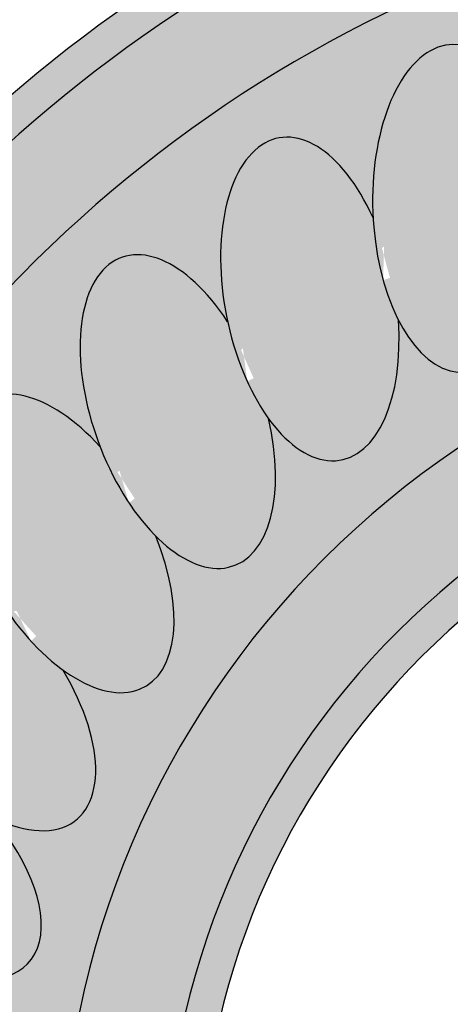
# Model space of a CAD drawing. Units: inches. Extents: x -2.3 to 24.6, y -1.6 to 34.9.
# Drawn here: x 4.8 to 6.4, y 28.4 to 32 of the extents above; entities that cross this region are included whole.
import ezdxf

# ---------------------------------------------------------------- set-up
doc = ezdxf.new("R2010")
doc.units = ezdxf.units.IN
doc.header["$MEASUREMENT"] = 0
doc.layers.add('_Main Draw', color=7, linetype='Continuous')
doc.layers.add('Thick Drawing', color=253, linetype='Continuous', lineweight=30)

msp = doc.modelspace()

# ---------------------------------------------------------------- hatches: boundary and pattern name
at = {"layer": 'Thick Drawing'}
for points in [[(4.25, 31.15036762718386, 0.2325316331315137), (1.387778780781446e-15, 32.99404424085076), (1.360023205165817e-15, 32.86889880736082, -0.2405462238729947), (4.250000000000001, 30.95400140449407, -0.4802496488764815), (12.25, 30.95400140449408, -0.2405462238729945), (16.5, 32.86889880736082), (16.5, 32.99404424085076, 0.2325316331315139), (12.25, 31.15036762718386, 0.4624080932040348)], [(4.250000000000001, 30.95400140449408, 0.2405462238729945), (1.332267629550188e-15, 32.86889880736082), (1.193489751472043e-15, 32.49341649025257, -0.2697273889426803), (4.249999999999999, 30.3117376914899, -0.5470655771275251), (12.25, 30.3117376914899, -0.2697273889426802), (16.5, 32.49341649025257), (16.5, 32.86889880736082, 0.2405462238729945), (12.25, 30.95400140449408, 0.4802496488764815)], [(5, 27.75), (5, 27.12500000000266), (5.375, 27.12500000000399), (5.375, 27.75, -1), (11.125, 27.75), (11.125, 27.124999999996), (11.5, 27.12499999999733), (11.5, 27.75, 1)], [(5.375, 27.75), (5.375, 27.125000000004), (5.5, 27.12500000000444), (5.5, 27.75, -1), (11, 27.75), (11, 27.12499999999556), (11.125, 27.124999999996), (11.125, 27.75, 1)]]:
    msp.add_hatch(color=256, dxfattribs=at).paths.add_polyline_path(points)
h = msp.add_hatch(color=256, dxfattribs=at)
edge = h.paths.add_edge_path()
edge.add_line((1.221245327087672e-15, 32.49341649025257), (9.98132684790017e-16, 31.93770701879749))
edge.add_ellipse((0.2500000000000142, 31.75000000000002), major_axis=(0.2509295929085404, 0.5381202485530111), ratio=0.5182728619662444, start_angle=294.2892014333607, end_angle=443.76688493443254, ccw=False)
edge.add_ellipse((0.8757378601609442, 31.70075336238057), major_axis=(0.3320207864357566, 0.4922410587045559), ratio=0.5182728619662444, start_angle=294.2892014350631, end_angle=452.31423194774493, ccw=False)
edge.add_ellipse((1.486067977499811, 31.55422606518063), major_axis=(0.4049365262871091, 0.4342412603363822), ratio=0.5182728619662444, start_angle=294.2892014350515, end_angle=452.31423194774084, ccw=False)
edge.add_ellipse((2.065961998958212, 31.31402609675349), major_axis=(0.4678813849539917, 0.3655490009746091), ratio=0.5182728619662443, start_angle=294.2892014350525, end_angle=452.31423194774106, ccw=False)
edge.add_ellipse((2.601141009169915, 30.9860679774998), major_axis=(0.5193054511140167, 0.2878557120212622), ratio=0.5182728619662444, start_angle=294.2892014350526, end_angle=452.3142319477398, ccw=False)
edge.add_ellipse((3.078427124746209, 30.5784271247462), major_axis=(0.5579424935916337, 0.2030744600996153), ratio=0.5182728619662444, start_angle=294.2892014350506, end_angle=452.3142319477409, ccw=False)
edge.add_ellipse((3.486067977499811, 30.1011410091699), major_axis=(0.5828411401720508, 0.1132928410048229), ratio=0.5182728619662444, start_angle=294.2892014350536, end_angle=452.3142319477421, ccw=False)
edge.add_ellipse((3.814026096753494, 29.56596199895819), major_axis=(0.5933883035425883, 0.02072157616710934), ratio=0.5182728619662444, start_angle=401.3504415671267, end_angle=452.31423194774004, ccw=False)
edge.add_ellipse((4.685973903246524, 29.5659619989582), major_axis=(-0.3655490009746097, 0.4678813849539915), ratio=0.5182728619662446, start_angle=294.2892014350574, end_angle=402.2774580918627, ccw=False)
edge.add_ellipse((5.013932022500207, 30.10114100916991), major_axis=(-0.2878557120212626, 0.5193054511140165), ratio=0.5182728619662446, start_angle=294.289201435053, end_angle=452.3142319477737, ccw=False)
edge.add_ellipse((5.421572875253805, 30.57842712474621), major_axis=(-0.2030744600996158, 0.5579424935916335), ratio=0.5182728619662446, start_angle=294.2892014350505, end_angle=452.31423194774015, ccw=False)
edge.add_ellipse((5.89885899083011, 30.9860679774998), major_axis=(-0.1132928410048235, 0.5828411401720507), ratio=0.5182728619662444, start_angle=294.2892014350528, end_angle=452.3142319477408, ccw=False)
edge.add_ellipse((6.434038001041815, 31.31402609675348), major_axis=(-0.02072157616710993, 0.5933883035425883), ratio=0.5182728619662444, start_angle=294.28920143505144, end_angle=452.31423194774015, ccw=False)
edge.add_ellipse((7.013932022500216, 31.55422606518063), major_axis=(0.0723599226468064, 0.5893242775370353), ratio=0.5182728619662446, start_angle=294.2892014350527, end_angle=452.31423194774106, ccw=False)
edge.add_ellipse((7.624262139839082, 31.70075336238056), major_axis=(0.1636596800163433, 0.5707491319633772), ratio=0.5182728619662444, start_angle=294.2892014350626, end_angle=452.31423194774044, ccw=False)
edge.add_ellipse((8.250000000000007, 31.75000000000001), major_axis=(0.2509295929085404, 0.5381202485530112), ratio=0.5182728619662444, start_angle=294.28920143505115, end_angle=452.31423194774044, ccw=False)
edge.add_ellipse((8.875737860160937, 31.70075336238056), major_axis=(0.3320207864357566, 0.492241058704556), ratio=0.5182728619662444, start_angle=294.2892014350523, end_angle=452.31423194774254, ccw=False)
edge.add_ellipse((9.486067977499804, 31.55422606518062), major_axis=(0.4049365262871091, 0.4342412603363822), ratio=0.5182728619662444, start_angle=294.28920143505195, end_angle=452.3142319477408, ccw=False)
edge.add_ellipse((10.0659619989582, 31.31402609675348), major_axis=(0.4678813849539917, 0.3655490009746091), ratio=0.5182728619662446, start_angle=294.2892014350521, end_angle=452.3142319477408, ccw=False)
edge.add_ellipse((10.60114100916991, 30.98606797749979), major_axis=(0.5193054511140167, 0.2878557120212622), ratio=0.5182728619662444, start_angle=294.28920143505167, end_angle=452.3142319477405, ccw=False)
edge.add_ellipse((11.0784271247462, 30.57842712474619), major_axis=(0.5579424935916337, 0.2030744600996153), ratio=0.5182728619662443, start_angle=294.2892014350508, end_angle=452.3142319477404, ccw=False)
edge.add_ellipse((11.4860679774998, 30.10114100916989), major_axis=(0.5828411401720508, 0.1132928410048229), ratio=0.5182728619662444, start_angle=294.2892014350534, end_angle=452.31423194774163, ccw=False)
edge.add_ellipse((11.81402609675349, 29.56596199895818), major_axis=(0.5933883035425883, 0.02072157616710934), ratio=0.5182728619662444, start_angle=401.35044156699024, end_angle=452.3142319477734, ccw=False)
edge.add_ellipse((12.68597390324652, 29.5659619989582), major_axis=(-0.3655490009746097, 0.4678813849539915), ratio=0.5182728619662444, start_angle=294.2892014350521, end_angle=402.2774580918483, ccw=False)
edge.add_ellipse((13.01393202250021, 30.10114100916991), major_axis=(-0.2878557120212626, 0.5193054511140165), ratio=0.5182728619662444, start_angle=294.28920143505337, end_angle=452.31423194774203, ccw=False)
edge.add_ellipse((13.4215728752538, 30.57842712474621), major_axis=(-0.2030744600996158, 0.5579424935916335), ratio=0.5182728619662446, start_angle=294.2892014350944, end_angle=452.3142319477404, ccw=False)
edge.add_ellipse((13.89885899083011, 30.9860679774998), major_axis=(-0.1132928410048235, 0.5828411401720507), ratio=0.5182728619662444, start_angle=294.28920143505246, end_angle=452.31423194774095, ccw=False)
edge.add_ellipse((14.43403800104181, 31.31402609675348), major_axis=(-0.02072157616710993, 0.5933883035425883), ratio=0.5182728619662444, start_angle=294.2892014350517, end_angle=452.31423194774004, ccw=False)
edge.add_ellipse((15.01393202250022, 31.55422606518063), major_axis=(0.0723599226468064, 0.5893242775370353), ratio=0.5182728619662443, start_angle=294.2892014350524, end_angle=452.31423194774123, ccw=False)
edge.add_ellipse((15.62426213983908, 31.70075336238056), major_axis=(0.1636596800163433, 0.5707491319633772), ratio=0.5182728619662444, start_angle=294.2892014333655, end_angle=452.31423194774, ccw=False)
edge.add_ellipse((16.25000000000001, 31.75000000000001), major_axis=(0.2509295929085404, 0.5381202485530111), ratio=0.5182728619662444, start_angle=0.19069033333710195, end_angle=92.31423194777369, ccw=False)
edge.add_line((16.5, 32.28855009649164), (16.5, 32.49341649025257))
edge.add_arc((16.25, 27.75), 4.750000000000003, 86.98303869018409, 147.3631024964463)
edge.add_arc((8.25, 27.75), 4.75, 32.63689750355373, 147.3631024964463)
edge.add_arc((0.2499999999999984, 27.75), 4.75, 32.63689750355371, 93.01696130981597)
h = msp.add_hatch(color=256, dxfattribs=at)
edge = h.paths.add_edge_path()
edge.add_ellipse((0.2500000000000142, 31.75000000000002), major_axis=(0.2509295929085404, 0.5381202485530111), ratio=0.5182728619662444, start_angle=294.2892014333607, end_angle=443.7668849344325)
edge.add_line((9.78199158828998e-16, 31.93770701879749), (6.966033686681753e-16, 31.21144990350841))
edge.add_ellipse((0.2500000000000142, 31.75000000000002), major_axis=(0.2509295929085404, 0.5381202485530111), ratio=0.5182728619662444, start_angle=180.1906903333321, end_angle=256.7897654226803)
edge.add_ellipse((0.8757378601609442, 31.70075336238057), major_axis=(0.3320207864357566, 0.4922410587045559), ratio=0.5182728619662444, start_angle=452.31423194774493, end_angle=491.8619543843118, ccw=False)
edge = h.paths.add_edge_path()
edge.add_ellipse((0.8757378601609442, 31.70075336238057), major_axis=(0.3320207864357566, 0.4922410587045559), ratio=0.5182728619662444, start_angle=294.2892014350631, end_angle=452.3142319477449)
edge.add_ellipse((0.8757378601609442, 31.70075336238057), major_axis=(0.3320207864357566, 0.4922410587045559), ratio=0.5182728619662444, start_angle=452.3142319477449, end_angle=491.8619543843117)
edge.add_ellipse((0.8757378601609442, 31.70075336238057), major_axis=(0.3320207864357566, 0.4922410587045559), ratio=0.5182728619662444, start_angle=491.8619543843117, end_angle=616.7897654226682)
edge.add_ellipse((1.486067977499811, 31.55422606518063), major_axis=(0.4049365262871091, 0.4342412603363822), ratio=0.5182728619662444, start_angle=452.31423194774084, end_angle=491.8619543843829, ccw=False)
edge = h.paths.add_edge_path()
edge.add_ellipse((1.486067977499811, 31.55422606518063), major_axis=(0.4049365262871091, 0.4342412603363822), ratio=0.5182728619662444, start_angle=294.2892014350514, end_angle=452.3142319477408)
edge.add_ellipse((1.486067977499811, 31.55422606518063), major_axis=(0.4049365262871091, 0.4342412603363822), ratio=0.5182728619662444, start_angle=452.3142319477408, end_angle=491.8619543843829)
edge.add_ellipse((1.486067977499811, 31.55422606518063), major_axis=(0.4049365262871091, 0.4342412603363822), ratio=0.5182728619662444, start_angle=491.8619543843829, end_angle=616.7897654222102)
edge.add_ellipse((2.065961998958212, 31.31402609675349), major_axis=(0.4678813849539917, 0.3655490009746091), ratio=0.5182728619662443, start_angle=452.31423194774106, end_angle=491.8619543843833, ccw=False)
edge = h.paths.add_edge_path()
edge.add_ellipse((2.065961998958212, 31.31402609675349), major_axis=(0.4678813849539917, 0.3655490009746091), ratio=0.5182728619662443, start_angle=294.2892014350526, end_angle=452.3142319477411)
edge.add_ellipse((2.065961998958212, 31.31402609675349), major_axis=(0.4678813849539917, 0.3655490009746091), ratio=0.5182728619662443, start_angle=452.3142319477411, end_angle=491.8619543843833)
edge.add_ellipse((2.065961998958212, 31.31402609675349), major_axis=(0.4678813849539917, 0.3655490009746091), ratio=0.5182728619662443, start_angle=491.8619543843833, end_angle=616.7897654222093)
edge.add_ellipse((2.601141009169915, 30.9860679774998), major_axis=(0.5193054511140167, 0.2878557120212622), ratio=0.5182728619662444, start_angle=452.3142319477398, end_angle=491.8619543843834, ccw=False)
edge = h.paths.add_edge_path()
edge.add_ellipse((2.601141009169915, 30.9860679774998), major_axis=(0.5193054511140167, 0.2878557120212622), ratio=0.5182728619662444, start_angle=294.2892014350526, end_angle=452.3142319477399)
edge.add_ellipse((2.601141009169915, 30.9860679774998), major_axis=(0.5193054511140167, 0.2878557120212622), ratio=0.5182728619662444, start_angle=452.3142319477399, end_angle=491.8619543843834)
edge.add_ellipse((2.601141009169915, 30.9860679774998), major_axis=(0.5193054511140167, 0.2878557120212622), ratio=0.5182728619662444, start_angle=491.8619543843834, end_angle=616.7897654226637)
edge.add_ellipse((3.078427124746209, 30.5784271247462), major_axis=(0.5579424935916337, 0.2030744600996153), ratio=0.5182728619662444, start_angle=452.3142319477409, end_angle=491.8619543843826, ccw=False)
edge = h.paths.add_edge_path()
edge.add_ellipse((3.078427124746209, 30.5784271247462), major_axis=(0.5579424935916337, 0.2030744600996153), ratio=0.5182728619662444, start_angle=294.2892014350506, end_angle=452.3142319477408)
edge.add_ellipse((3.078427124746209, 30.5784271247462), major_axis=(0.5579424935916337, 0.2030744600996153), ratio=0.5182728619662444, start_angle=452.3142319477408, end_angle=491.8619543843826)
edge.add_ellipse((3.078427124746209, 30.5784271247462), major_axis=(0.5579424935916337, 0.2030744600996153), ratio=0.5182728619662444, start_angle=491.8619543843826, end_angle=616.7897654222112)
edge.add_ellipse((3.486067977499811, 30.1011410091699), major_axis=(0.5828411401720508, 0.1132928410048229), ratio=0.5182728619662444, start_angle=452.3142319477421, end_angle=491.8619543843817, ccw=False)
edge = h.paths.add_edge_path()
edge.add_ellipse((3.486067977499811, 30.1011410091699), major_axis=(0.5828411401720508, 0.1132928410048229), ratio=0.5182728619662444, start_angle=294.2892014350536, end_angle=452.3142319477421)
edge.add_ellipse((3.486067977499811, 30.1011410091699), major_axis=(0.5828411401720508, 0.1132928410048229), ratio=0.5182728619662444, start_angle=452.3142319477421, end_angle=491.8619543843816)
edge.add_ellipse((3.486067977499811, 30.1011410091699), major_axis=(0.5828411401720508, 0.1132928410048229), ratio=0.5182728619662444, start_angle=491.8619543843816, end_angle=616.7897654226672)
edge.add_ellipse((3.814026096753494, 29.56596199895819), major_axis=(0.5933883035425883, 0.02072157616710934), ratio=0.5182728619662444, start_angle=452.31423194774004, end_angle=491.8619543843849, ccw=False)
edge = h.paths.add_edge_path()
edge.add_ellipse((3.814026096753494, 29.56596199895819), major_axis=(0.5933883035425883, 0.02072157616710934), ratio=0.5182728619662444, start_angle=339.4009861719917, end_angle=401.3504415671267)
edge.add_ellipse((3.814026096753494, 29.56596199895819), major_axis=(0.5933883035425883, 0.02072157616710934), ratio=0.5182728619662444, start_angle=401.3504415671267, end_angle=452.31423194774)
edge.add_ellipse((3.814026096753494, 29.56596199895819), major_axis=(0.5933883035425883, 0.02072157616710934), ratio=0.5182728619662444, start_angle=452.31423194774, end_angle=491.8619543843849)
edge.add_ellipse((3.814026096753494, 29.56596199895819), major_axis=(0.5933883035425883, 0.02072157616710934), ratio=0.5182728619662444, start_angle=491.8619543843849, end_angle=616.7897654226646)
edge.add_ellipse((4.054226065180632, 28.98606797749979), major_axis=(0.5893242775370352, -0.07235992264680695), ratio=0.5182728619662443, start_angle=294.2892014350738, end_angle=491.8619543843819, ccw=False)
edge.add_ellipse((3.814026096753494, 29.56596199895819), major_axis=(0.5933883035425883, 0.02072157616710934), ratio=0.5182728619662444, start_angle=294.2892014458718, end_angle=327.9637215291463)
edge.add_ellipse((3.814026096753494, 29.56596199895819), major_axis=(0.5933883035425883, 0.02072157616710934), ratio=0.5182728619662444, start_angle=327.9637215291463, end_angle=339.4009861719917)
edge = h.paths.add_edge_path()
edge.add_ellipse((4.054226065180632, 28.98606797749979), major_axis=(0.5893242775370352, -0.07235992264680695), ratio=0.5182728619662443, start_angle=294.2892014350738, end_angle=491.8619543843819)
edge.add_ellipse((4.054226065180632, 28.98606797749979), major_axis=(0.5893242775370352, -0.07235992264680695), ratio=0.5182728619662443, start_angle=491.8619543843819, end_angle=616.7897654226678)
edge.add_ellipse((4.200753362380567, 28.37573786016092), major_axis=(0.5707491319633773, -0.1636596800163439), ratio=0.5182728619662444, start_angle=452.3142319477413, end_angle=491.86195438438347, ccw=False)
edge = h.paths.add_edge_path()
edge.add_ellipse((4.200753362380567, 28.37573786016092), major_axis=(0.5707491319633773, -0.1636596800163439), ratio=0.5182728619662444, start_angle=294.2892014350535, end_angle=422.5424723435233)
edge.add_ellipse((4.200753362380567, 28.37573786016092), major_axis=(0.5707491319633773, -0.1636596800163439), ratio=0.5182728619662444, start_angle=422.5424723435233, end_angle=452.3142319477413)
edge.add_ellipse((4.200753362380567, 28.37573786016092), major_axis=(0.5707491319633773, -0.1636596800163439), ratio=0.5182728619662444, start_angle=452.3142319477413, end_angle=491.8619543843835)
edge.add_ellipse((4.200753362380567, 28.37573786016092), major_axis=(0.5707491319633773, -0.1636596800163439), ratio=0.5182728619662444, start_angle=491.8619543843835, end_angle=616.7897654226682)
edge.add_ellipse((4.250000000000018, 27.75), major_axis=(0.5381202485530109, -0.2509295929085409), ratio=0.5182728619662444, start_angle=92.31423194527662, end_angle=131.8619543853062, ccw=False)
edge = h.paths.add_edge_path()
edge.add_ellipse((4.250000000000018, 27.75), major_axis=(0.5381202485530109, -0.2509295929085409), ratio=0.5182728619662444, start_angle=294.2892014333169, end_angle=452.3142319452766)
edge.add_ellipse((4.250000000000018, 27.75), major_axis=(0.5381202485530109, -0.2509295929085409), ratio=0.5182728619662444, start_angle=92.31423194527666, end_angle=131.8619543853062)
edge.add_ellipse((4.250000000000018, 27.75), major_axis=(0.5381202485530109, -0.2509295929085409), ratio=0.5182728619662444, start_angle=131.8619543853062, end_angle=256.7897654226848)
edge.add_ellipse((4.250000000000018, 27.75), major_axis=(0.5381202485530109, -0.2509295929085409), ratio=0.5182728619662444, start_angle=256.7897654226848, end_angle=294.2892014333169)
edge = h.paths.add_edge_path()
edge.add_ellipse((4.200753362380567, 27.12426213983908), major_axis=(0.4922410587045559, -0.3320207864357566), ratio=0.5182728619662444, start_angle=52.5633320552279, end_angle=92.31423193964481)
edge.add_ellipse((4.250000000000018, 27.75), major_axis=(0.5381202485530109, -0.2509295929085409), ratio=0.5182728619662444, start_angle=256.7897654226848, end_angle=294.2892014333169, ccw=False)
edge.add_ellipse((4.200753362380567, 27.12426213983908), major_axis=(0.4922410587045559, -0.3320207864357566), ratio=0.5182728619662444, start_angle=131.8619543842067, end_angle=232.3613981457309)
edge.add_line((3.763887830845839, 27.12499999999827), (4.636612743787159, 27.12500000000137))
edge = h.paths.add_edge_path()
edge.add_ellipse((4.445773934819371, 28.9860679774998), major_axis=(-0.4342412603363826, 0.4049365262871087), ratio=0.5182728619662443, start_angle=126.9621090362009, end_angle=256.7897654200526)
edge.add_ellipse((4.685973903246524, 29.5659619989582), major_axis=(-0.3655490009746097, 0.4678813849539915), ratio=0.5182728619662446, start_angle=452.3142319474902, end_angle=491.8619544058977, ccw=False)
edge.add_ellipse((4.445773934819371, 28.9860679774998), major_axis=(-0.4342412603363826, 0.4049365262871087), ratio=0.5182728619662443, start_angle=294.2892014333767, end_angle=310.5731975006908)
edge.add_ellipse((3.814026096753494, 29.56596199895819), major_axis=(0.5933883035425883, 0.02072157616710934), ratio=0.5182728619662444, start_angle=294.28920144587175, end_angle=327.9637215291463, ccw=False)
edge.add_ellipse((4.054226065180632, 28.98606797749979), major_axis=(0.5893242775370352, -0.07235992264680695), ratio=0.5182728619662443, start_angle=294.2892014350738, end_angle=491.8619543843819, ccw=False)
edge.add_ellipse((4.200753362380567, 28.37573786016092), major_axis=(0.5707491319633773, -0.1636596800163439), ratio=0.5182728619662444, start_angle=422.54247234352334, end_angle=452.3142319477413, ccw=False)
edge = h.paths.add_edge_path()
edge.add_ellipse((4.685973903246524, 29.5659619989582), major_axis=(-0.3655490009746097, 0.4678813849539915), ratio=0.5182728619662446, start_angle=491.8619544058977, end_angle=616.7897654222081)
edge.add_ellipse((5.013932022500207, 30.10114100916991), major_axis=(-0.2878557120212626, 0.5193054511140165), ratio=0.5182728619662446, start_angle=452.3142319477737, end_angle=491.8619543846985, ccw=False)
edge.add_ellipse((4.685973903246524, 29.5659619989582), major_axis=(-0.3655490009746097, 0.4678813849539915), ratio=0.5182728619662446, start_angle=294.2892014350574, end_angle=402.2774580918627)
edge.add_ellipse((3.814026096753494, 29.56596199895819), major_axis=(0.5933883035425883, 0.02072157616710934), ratio=0.5182728619662444, start_angle=339.4009861719917, end_angle=401.3504415671267, ccw=False)
edge.add_ellipse((4.685973903246524, 29.5659619989582), major_axis=(-0.3655490009746097, 0.4678813849539915), ratio=0.5182728619662446, start_angle=438.0883735908218, end_angle=452.3142319474902)
edge.add_ellipse((4.685973903246524, 29.5659619989582), major_axis=(-0.3655490009746097, 0.4678813849539915), ratio=0.5182728619662446, start_angle=452.3142319474902, end_angle=491.8619544058977)
edge = h.paths.add_edge_path()
edge.add_ellipse((5.421572875253805, 30.57842712474621), major_axis=(-0.2030744600996158, 0.5579424935916335), ratio=0.5182728619662446, start_angle=452.31423194774015, end_angle=491.8619543843845, ccw=False)
edge.add_ellipse((5.013932022500207, 30.10114100916991), major_axis=(-0.2878557120212626, 0.5193054511140165), ratio=0.5182728619662446, start_angle=294.289201435053, end_angle=452.3142319477737)
edge.add_ellipse((5.013932022500207, 30.10114100916991), major_axis=(-0.2878557120212626, 0.5193054511140165), ratio=0.5182728619662446, start_angle=452.3142319477737, end_angle=491.8619543846985)
edge.add_ellipse((5.013932022500207, 30.10114100916991), major_axis=(-0.2878557120212626, 0.5193054511140165), ratio=0.5182728619662446, start_angle=491.8619543846985, end_angle=616.7897654222091)
edge = h.paths.add_edge_path()
edge.add_ellipse((5.89885899083011, 30.9860679774998), major_axis=(-0.1132928410048235, 0.5828411401720507), ratio=0.5182728619662444, start_angle=452.3142319477408, end_angle=491.8619543843813, ccw=False)
edge.add_ellipse((5.421572875253805, 30.57842712474621), major_axis=(-0.2030744600996158, 0.5579424935916335), ratio=0.5182728619662446, start_angle=294.2892014350505, end_angle=452.3142319477402)
edge.add_ellipse((5.421572875253805, 30.57842712474621), major_axis=(-0.2030744600996158, 0.5579424935916335), ratio=0.5182728619662446, start_angle=452.3142319477402, end_angle=491.8619543843845)
edge.add_ellipse((5.421572875253805, 30.57842712474621), major_axis=(-0.2030744600996158, 0.5579424935916335), ratio=0.5182728619662446, start_angle=491.8619543843845, end_angle=616.7897654222104)
edge = h.paths.add_edge_path()
edge.add_ellipse((6.434038001041815, 31.31402609675348), major_axis=(-0.02072157616710993, 0.5933883035425883), ratio=0.5182728619662444, start_angle=452.31423194774015, end_angle=491.8619543843836, ccw=False)
edge.add_ellipse((5.89885899083011, 30.9860679774998), major_axis=(-0.1132928410048235, 0.5828411401720507), ratio=0.5182728619662444, start_angle=294.2892014350528, end_angle=452.3142319477408)
edge.add_ellipse((5.89885899083011, 30.9860679774998), major_axis=(-0.1132928410048235, 0.5828411401720507), ratio=0.5182728619662444, start_angle=452.3142319477408, end_angle=491.8619543843813)
edge.add_ellipse((5.89885899083011, 30.9860679774998), major_axis=(-0.1132928410048235, 0.5828411401720507), ratio=0.5182728619662444, start_angle=491.8619543843813, end_angle=616.7897654226683)
edge = h.paths.add_edge_path()
edge.add_ellipse((7.013932022500216, 31.55422606518063), major_axis=(0.0723599226468064, 0.5893242775370353), ratio=0.5182728619662446, start_angle=452.31423194774106, end_angle=491.8619543843824, ccw=False)
edge.add_ellipse((6.434038001041815, 31.31402609675348), major_axis=(-0.02072157616710993, 0.5933883035425883), ratio=0.5182728619662444, start_angle=294.2892014350514, end_angle=452.3142319477402)
edge.add_ellipse((6.434038001041815, 31.31402609675348), major_axis=(-0.02072157616710993, 0.5933883035425883), ratio=0.5182728619662444, start_angle=452.3142319477402, end_angle=491.8619543843836)
edge.add_ellipse((6.434038001041815, 31.31402609675348), major_axis=(-0.02072157616710993, 0.5933883035425883), ratio=0.5182728619662444, start_angle=491.8619543843836, end_angle=616.7897654226688)
edge = h.paths.add_edge_path()
edge.add_ellipse((7.624262139839082, 31.70075336238056), major_axis=(0.1636596800163433, 0.5707491319633772), ratio=0.5182728619662444, start_angle=452.31423194774044, end_angle=491.86195438438347, ccw=False)
edge.add_ellipse((7.013932022500216, 31.55422606518063), major_axis=(0.0723599226468064, 0.5893242775370353), ratio=0.5182728619662446, start_angle=294.2892014350527, end_angle=452.3142319477411)
edge.add_ellipse((7.013932022500216, 31.55422606518063), major_axis=(0.0723599226468064, 0.5893242775370353), ratio=0.5182728619662446, start_angle=452.3142319477411, end_angle=491.8619543843824)
edge.add_ellipse((7.013932022500216, 31.55422606518063), major_axis=(0.0723599226468064, 0.5893242775370353), ratio=0.5182728619662446, start_angle=491.8619543843824, end_angle=616.7897654222095)
edge = h.paths.add_edge_path()
edge.add_ellipse((8.250000000000007, 31.75000000000001), major_axis=(0.2509295929085404, 0.5381202485530112), ratio=0.5182728619662444, start_angle=452.31423194774044, end_angle=491.861954384383, ccw=False)
edge.add_ellipse((7.624262139839082, 31.70075336238056), major_axis=(0.1636596800163433, 0.5707491319633772), ratio=0.5182728619662444, start_angle=294.2892014350626, end_angle=452.3142319477404)
edge.add_ellipse((7.624262139839082, 31.70075336238056), major_axis=(0.1636596800163433, 0.5707491319633772), ratio=0.5182728619662444, start_angle=452.3142319477404, end_angle=491.8619543843835)
edge.add_ellipse((7.624262139839082, 31.70075336238056), major_axis=(0.1636596800163433, 0.5707491319633772), ratio=0.5182728619662444, start_angle=491.8619543843835, end_angle=616.7897654226682)
edge = h.paths.add_edge_path()
edge.add_ellipse((8.875737860160937, 31.70075336238056), major_axis=(0.3320207864357566, 0.492241058704556), ratio=0.5182728619662444, start_angle=452.31423194774254, end_angle=491.8619543843828, ccw=False)
edge.add_ellipse((8.250000000000007, 31.75000000000001), major_axis=(0.2509295929085404, 0.5381202485530112), ratio=0.5182728619662444, start_angle=294.2892014350512, end_angle=452.3142319477404)
edge.add_ellipse((8.250000000000007, 31.75000000000001), major_axis=(0.2509295929085404, 0.5381202485530112), ratio=0.5182728619662444, start_angle=452.3142319477404, end_angle=491.861954384383)
edge.add_ellipse((8.250000000000007, 31.75000000000001), major_axis=(0.2509295929085404, 0.5381202485530112), ratio=0.5182728619662444, start_angle=491.861954384383, end_angle=616.7897654222107)
edge = h.paths.add_edge_path()
edge.add_ellipse((9.486067977499804, 31.55422606518062), major_axis=(0.4049365262871091, 0.4342412603363822), ratio=0.5182728619662444, start_angle=452.3142319477408, end_angle=491.8619543843842, ccw=False)
edge.add_ellipse((8.875737860160937, 31.70075336238056), major_axis=(0.3320207864357566, 0.492241058704556), ratio=0.5182728619662444, start_angle=294.2892014350523, end_angle=452.3142319477425)
edge.add_ellipse((8.875737860160937, 31.70075336238056), major_axis=(0.3320207864357566, 0.492241058704556), ratio=0.5182728619662444, start_angle=452.3142319477425, end_angle=491.8619543843828)
edge.add_ellipse((8.875737860160937, 31.70075336238056), major_axis=(0.3320207864357566, 0.492241058704556), ratio=0.5182728619662444, start_angle=491.8619543843828, end_angle=616.7897654226683)
edge = h.paths.add_edge_path()
edge.add_ellipse((9.486067977499804, 31.55422606518062), major_axis=(0.4049365262871091, 0.4342412603363822), ratio=0.5182728619662444, start_angle=294.289201435052, end_angle=452.3142319477408)
edge.add_ellipse((9.486067977499804, 31.55422606518062), major_axis=(0.4049365262871091, 0.4342412603363822), ratio=0.5182728619662444, start_angle=452.3142319477408, end_angle=491.8619543843843)
edge.add_ellipse((9.486067977499804, 31.55422606518062), major_axis=(0.4049365262871091, 0.4342412603363822), ratio=0.5182728619662444, start_angle=491.8619543843843, end_angle=616.7897654222094)
edge.add_ellipse((10.0659619989582, 31.31402609675348), major_axis=(0.4678813849539917, 0.3655490009746091), ratio=0.5182728619662446, start_angle=452.3142319477408, end_angle=491.86195438438347, ccw=False)
edge = h.paths.add_edge_path()
edge.add_ellipse((10.0659619989582, 31.31402609675348), major_axis=(0.4678813849539917, 0.3655490009746091), ratio=0.5182728619662446, start_angle=294.2892014350521, end_angle=452.3142319477408)
edge.add_ellipse((10.0659619989582, 31.31402609675348), major_axis=(0.4678813849539917, 0.3655490009746091), ratio=0.5182728619662446, start_angle=452.3142319477408, end_angle=491.8619543843835)
edge.add_ellipse((10.0659619989582, 31.31402609675348), major_axis=(0.4678813849539917, 0.3655490009746091), ratio=0.5182728619662446, start_angle=491.8619543843835, end_angle=616.7897654222046)
edge.add_ellipse((10.60114100916991, 30.98606797749979), major_axis=(0.5193054511140167, 0.2878557120212622), ratio=0.5182728619662444, start_angle=452.3142319477405, end_angle=491.8619543843837, ccw=False)
edge = h.paths.add_edge_path()
edge.add_ellipse((10.60114100916991, 30.98606797749979), major_axis=(0.5193054511140167, 0.2878557120212622), ratio=0.5182728619662444, start_angle=294.2892014350517, end_angle=452.3142319477405)
edge.add_ellipse((10.60114100916991, 30.98606797749979), major_axis=(0.5193054511140167, 0.2878557120212622), ratio=0.5182728619662444, start_angle=452.3142319477405, end_angle=491.8619543843838)
edge.add_ellipse((10.60114100916991, 30.98606797749979), major_axis=(0.5193054511140167, 0.2878557120212622), ratio=0.5182728619662444, start_angle=491.8619543843838, end_angle=616.789765422668)
edge.add_ellipse((11.0784271247462, 30.57842712474619), major_axis=(0.5579424935916337, 0.2030744600996153), ratio=0.5182728619662443, start_angle=452.3142319477404, end_angle=491.8619543843839, ccw=False)
edge = h.paths.add_edge_path()
edge.add_ellipse((11.0784271247462, 30.57842712474619), major_axis=(0.5579424935916337, 0.2030744600996153), ratio=0.5182728619662443, start_angle=294.2892014350508, end_angle=452.3142319477404)
edge.add_ellipse((11.0784271247462, 30.57842712474619), major_axis=(0.5579424935916337, 0.2030744600996153), ratio=0.5182728619662443, start_angle=452.3142319477404, end_angle=491.8619543843839)
edge.add_ellipse((11.0784271247462, 30.57842712474619), major_axis=(0.5579424935916337, 0.2030744600996153), ratio=0.5182728619662443, start_angle=491.8619543843839, end_angle=616.789765422211)
edge.add_ellipse((11.4860679774998, 30.10114100916989), major_axis=(0.5828411401720508, 0.1132928410048229), ratio=0.5182728619662444, start_angle=452.31423194774163, end_angle=491.8619543843816, ccw=False)
edge = h.paths.add_edge_path()
edge.add_ellipse((11.4860679774998, 30.10114100916989), major_axis=(0.5828411401720508, 0.1132928410048229), ratio=0.5182728619662444, start_angle=294.2892014350534, end_angle=452.3142319477416)
edge.add_ellipse((11.4860679774998, 30.10114100916989), major_axis=(0.5828411401720508, 0.1132928410048229), ratio=0.5182728619662444, start_angle=452.3142319477416, end_angle=491.8619543843816)
edge.add_ellipse((11.4860679774998, 30.10114100916989), major_axis=(0.5828411401720508, 0.1132928410048229), ratio=0.5182728619662444, start_angle=491.8619543843816, end_angle=616.7897654226671)
edge.add_ellipse((11.81402609675349, 29.56596199895818), major_axis=(0.5933883035425883, 0.02072157616710934), ratio=0.5182728619662444, start_angle=452.3142319477734, end_angle=491.8619543842036, ccw=False)
edge = h.paths.add_edge_path()
edge.add_ellipse((12.68597390324652, 29.5659619989582), major_axis=(-0.3655490009746097, 0.4678813849539915), ratio=0.5182728619662444, start_angle=402.2774580918483, end_angle=438.08837359082196, ccw=False)
edge.add_ellipse((11.81402609675349, 29.56596199895818), major_axis=(0.5933883035425883, 0.02072157616710934), ratio=0.5182728619662444, start_angle=401.3504415669903, end_angle=452.3142319477734)
edge.add_ellipse((11.81402609675349, 29.56596199895818), major_axis=(0.5933883035425883, 0.02072157616710934), ratio=0.5182728619662444, start_angle=452.3142319477734, end_angle=491.8619543842035)
edge.add_ellipse((11.81402609675349, 29.56596199895818), major_axis=(0.5933883035425883, 0.02072157616710934), ratio=0.5182728619662444, start_angle=491.8619543842035, end_angle=616.789765422669)
edge.add_ellipse((12.05422606518063, 28.98606797749978), major_axis=(0.5893242775370352, -0.07235992264680695), ratio=0.5182728619662443, start_angle=294.2892014350522, end_angle=491.861954387615, ccw=False)
edge.add_ellipse((11.81402609675349, 29.56596199895818), major_axis=(0.5933883035425883, 0.02072157616710934), ratio=0.5182728619662444, start_angle=294.2892014458703, end_angle=327.963721529149)
edge.add_ellipse((11.81402609675349, 29.56596199895818), major_axis=(0.5933883035425883, 0.02072157616710934), ratio=0.5182728619662444, start_angle=327.963721529149, end_angle=339.400986171994)
edge = h.paths.add_edge_path()
edge.add_ellipse((12.05422606518063, 28.98606797749978), major_axis=(0.5893242775370352, -0.07235992264680695), ratio=0.5182728619662443, start_angle=294.2892014350522, end_angle=491.8619543876151)
edge.add_ellipse((12.05422606518063, 28.98606797749978), major_axis=(0.5893242775370352, -0.07235992264680695), ratio=0.5182728619662443, start_angle=491.8619543876151, end_angle=616.7897654226676)
edge.add_ellipse((12.20075336238056, 28.37573786016091), major_axis=(0.5707491319633773, -0.1636596800163439), ratio=0.5182728619662444, start_angle=452.31423194774095, end_angle=491.8619543843829, ccw=False)
edge = h.paths.add_edge_path()
edge.add_ellipse((12.20075336238056, 28.37573786016091), major_axis=(0.5707491319633773, -0.1636596800163439), ratio=0.5182728619662444, start_angle=294.2892014350968, end_angle=422.5424723435341)
edge.add_ellipse((12.20075336238056, 28.37573786016091), major_axis=(0.5707491319633773, -0.1636596800163439), ratio=0.5182728619662444, start_angle=422.5424723435341, end_angle=452.314231947741)
edge.add_ellipse((12.20075336238056, 28.37573786016091), major_axis=(0.5707491319633773, -0.1636596800163439), ratio=0.5182728619662444, start_angle=452.314231947741, end_angle=491.8619543843829)
edge.add_ellipse((12.20075336238056, 28.37573786016091), major_axis=(0.5707491319633773, -0.1636596800163439), ratio=0.5182728619662444, start_angle=491.8619543843829, end_angle=616.7897654226682)
edge.add_ellipse((12.25000000000001, 27.74999999999999), major_axis=(0.5381202485530109, -0.2509295929085409), ratio=0.5182728619662444, start_angle=452.3142319477406, end_angle=491.86195438438347, ccw=False)
edge = h.paths.add_edge_path()
edge.add_ellipse((12.25000000000001, 27.74999999999999), major_axis=(0.5381202485530109, -0.2509295929085409), ratio=0.5182728619662444, start_angle=294.2892014430347, end_angle=452.3142319477406)
edge.add_ellipse((12.25000000000001, 27.74999999999999), major_axis=(0.5381202485530109, -0.2509295929085409), ratio=0.5182728619662444, start_angle=452.3142319477406, end_angle=491.8619543843835)
edge.add_ellipse((12.25000000000001, 27.74999999999999), major_axis=(0.5381202485530109, -0.2509295929085409), ratio=0.5182728619662444, start_angle=491.8619543843835, end_angle=616.7897654226823)
edge.add_ellipse((12.20075336238056, 27.12426213983907), major_axis=(0.492241058704556, -0.3320207864357566), ratio=0.5182728619662444, start_angle=92.31423194777148, end_angle=131.8619543842026, ccw=False)
edge = h.paths.add_edge_path()
edge.add_ellipse((12.20075336238056, 27.12426213983907), major_axis=(0.492241058704556, -0.3320207864357566), ratio=0.5182728619662444, start_angle=52.56333205522936, end_angle=92.31423194777146)
edge.add_ellipse((12.20075336238056, 27.12426213983907), major_axis=(0.492241058704556, -0.3320207864357566), ratio=0.5182728619662444, start_angle=92.31423194777146, end_angle=131.8619543842026)
edge.add_ellipse((12.20075336238056, 27.12426213983907), major_axis=(0.492241058704556, -0.3320207864357566), ratio=0.5182728619662444, start_angle=131.8619543842026, end_angle=232.3613981457646)
edge.add_line((11.76388783084584, 27.12499999999827), (12.63661274378714, 27.12500000000137))
edge = h.paths.add_edge_path()
edge.add_ellipse((12.44577393481937, 28.9860679774998), major_axis=(-0.4342412603363826, 0.4049365262871087), ratio=0.5182728619662443, start_angle=126.9621090361363, end_angle=256.7897654200524)
edge.add_ellipse((12.68597390324652, 29.5659619989582), major_axis=(-0.3655490009746097, 0.4678813849539915), ratio=0.5182728619662444, start_angle=452.31423194775124, end_angle=491.8619544094605, ccw=False)
edge.add_ellipse((12.44577393481937, 28.9860679774998), major_axis=(-0.4342412603363826, 0.4049365262871087), ratio=0.5182728619662443, start_angle=294.2892014333738, end_angle=310.57319750069)
edge.add_ellipse((11.81402609675349, 29.56596199895818), major_axis=(0.5933883035425883, 0.02072157616710934), ratio=0.5182728619662444, start_angle=294.28920144587033, end_angle=327.9637215291491, ccw=False)
edge.add_ellipse((12.05422606518063, 28.98606797749978), major_axis=(0.5893242775370352, -0.07235992264680695), ratio=0.5182728619662443, start_angle=294.2892014350522, end_angle=491.861954387615, ccw=False)
edge.add_ellipse((12.20075336238056, 28.37573786016091), major_axis=(0.5707491319633773, -0.1636596800163439), ratio=0.5182728619662444, start_angle=422.54247234353414, end_angle=452.31423194774095, ccw=False)
edge = h.paths.add_edge_path()
edge.add_ellipse((12.68597390324652, 29.5659619989582), major_axis=(-0.3655490009746097, 0.4678813849539915), ratio=0.5182728619662444, start_angle=491.8619544094606, end_angle=616.7897654222102)
edge.add_ellipse((13.01393202250021, 30.10114100916991), major_axis=(-0.2878557120212626, 0.5193054511140165), ratio=0.5182728619662444, start_angle=452.31423194774203, end_angle=491.8619543843831, ccw=False)
edge.add_ellipse((12.68597390324652, 29.5659619989582), major_axis=(-0.3655490009746097, 0.4678813849539915), ratio=0.5182728619662444, start_angle=294.2892014350521, end_angle=402.2774580918483)
edge.add_ellipse((12.68597390324652, 29.5659619989582), major_axis=(-0.3655490009746097, 0.4678813849539915), ratio=0.5182728619662444, start_angle=402.2774580918483, end_angle=438.088373590822)
edge.add_ellipse((12.68597390324652, 29.5659619989582), major_axis=(-0.3655490009746097, 0.4678813849539915), ratio=0.5182728619662444, start_angle=438.088373590822, end_angle=452.3142319477512)
edge.add_ellipse((12.68597390324652, 29.5659619989582), major_axis=(-0.3655490009746097, 0.4678813849539915), ratio=0.5182728619662444, start_angle=452.3142319477512, end_angle=491.8619544094606)
edge = h.paths.add_edge_path()
edge.add_ellipse((13.01393202250021, 30.10114100916991), major_axis=(-0.2878557120212626, 0.5193054511140165), ratio=0.5182728619662444, start_angle=294.2892014350534, end_angle=452.314231947742)
edge.add_ellipse((13.01393202250021, 30.10114100916991), major_axis=(-0.2878557120212626, 0.5193054511140165), ratio=0.5182728619662444, start_angle=452.314231947742, end_angle=491.8619543843831)
edge.add_ellipse((13.01393202250021, 30.10114100916991), major_axis=(-0.2878557120212626, 0.5193054511140165), ratio=0.5182728619662444, start_angle=491.8619543843831, end_angle=616.7897654222093)
edge.add_ellipse((13.4215728752538, 30.57842712474621), major_axis=(-0.2030744600996158, 0.5579424935916335), ratio=0.5182728619662446, start_angle=452.3142319477404, end_angle=491.86195438438403, ccw=False)
edge = h.paths.add_edge_path()
edge.add_ellipse((13.4215728752538, 30.57842712474621), major_axis=(-0.2030744600996158, 0.5579424935916335), ratio=0.5182728619662446, start_angle=491.861954384384, end_angle=616.789765422669)
edge.add_ellipse((13.89885899083011, 30.9860679774998), major_axis=(-0.1132928410048235, 0.5828411401720507), ratio=0.5182728619662444, start_angle=452.31423194774095, end_angle=491.8619543843814, ccw=False)
edge.add_ellipse((13.4215728752538, 30.57842712474621), major_axis=(-0.2030744600996158, 0.5579424935916335), ratio=0.5182728619662446, start_angle=294.2892014350944, end_angle=452.3142319477404)
edge.add_ellipse((13.4215728752538, 30.57842712474621), major_axis=(-0.2030744600996158, 0.5579424935916335), ratio=0.5182728619662446, start_angle=452.3142319477404, end_angle=491.861954384384)
edge = h.paths.add_edge_path()
edge.add_ellipse((14.43403800104181, 31.31402609675348), major_axis=(-0.02072157616710993, 0.5933883035425883), ratio=0.5182728619662444, start_angle=452.31423194774004, end_angle=491.8619543843833, ccw=False)
edge.add_ellipse((13.89885899083011, 30.9860679774998), major_axis=(-0.1132928410048235, 0.5828411401720507), ratio=0.5182728619662444, start_angle=294.2892014350525, end_angle=452.314231947741)
edge.add_ellipse((13.89885899083011, 30.9860679774998), major_axis=(-0.1132928410048235, 0.5828411401720507), ratio=0.5182728619662444, start_angle=452.314231947741, end_angle=491.8619543843814)
edge.add_ellipse((13.89885899083011, 30.9860679774998), major_axis=(-0.1132928410048235, 0.5828411401720507), ratio=0.5182728619662444, start_angle=491.8619543843814, end_angle=616.7897654222093)
edge = h.paths.add_edge_path()
edge.add_ellipse((15.01393202250022, 31.55422606518063), major_axis=(0.0723599226468064, 0.5893242775370353), ratio=0.5182728619662443, start_angle=452.31423194774123, end_angle=491.8619543843828, ccw=False)
edge.add_ellipse((14.43403800104181, 31.31402609675348), major_axis=(-0.02072157616710993, 0.5933883035425883), ratio=0.5182728619662444, start_angle=294.2892014350517, end_angle=452.31423194774)
edge.add_ellipse((14.43403800104181, 31.31402609675348), major_axis=(-0.02072157616710993, 0.5933883035425883), ratio=0.5182728619662444, start_angle=452.31423194774, end_angle=491.8619543843833)
edge.add_ellipse((14.43403800104181, 31.31402609675348), major_axis=(-0.02072157616710993, 0.5933883035425883), ratio=0.5182728619662444, start_angle=491.8619543843833, end_angle=616.7897654222057)
edge = h.paths.add_edge_path()
edge.add_ellipse((15.62426213983908, 31.70075336238056), major_axis=(0.1636596800163433, 0.5707491319633772), ratio=0.5182728619662444, start_angle=452.31423194774, end_angle=491.8619543843833, ccw=False)
edge.add_ellipse((15.01393202250022, 31.55422606518063), major_axis=(0.0723599226468064, 0.5893242775370353), ratio=0.5182728619662443, start_angle=294.2892014350523, end_angle=452.3142319477412)
edge.add_ellipse((15.01393202250022, 31.55422606518063), major_axis=(0.0723599226468064, 0.5893242775370353), ratio=0.5182728619662443, start_angle=452.3142319477412, end_angle=491.8619543843828)
edge.add_ellipse((15.01393202250022, 31.55422606518063), major_axis=(0.0723599226468064, 0.5893242775370353), ratio=0.5182728619662443, start_angle=491.8619543843828, end_angle=616.7897654222093)
edge = h.paths.add_edge_path()
edge.add_ellipse((16.25000000000001, 31.75000000000001), major_axis=(0.2509295929085404, 0.5381202485530111), ratio=0.5182728619662444, start_angle=92.31423194777369, end_angle=131.8619543842008, ccw=False)
edge.add_ellipse((15.62426213983908, 31.70075336238056), major_axis=(0.1636596800163433, 0.5707491319633772), ratio=0.5182728619662444, start_angle=294.2892014333655, end_angle=452.31423194774)
edge.add_ellipse((15.62426213983908, 31.70075336238056), major_axis=(0.1636596800163433, 0.5707491319633772), ratio=0.5182728619662444, start_angle=452.31423194774, end_angle=491.8619543843833)
edge.add_ellipse((15.62426213983908, 31.70075336238056), major_axis=(0.1636596800163433, 0.5707491319633772), ratio=0.5182728619662444, start_angle=491.8619543843833, end_angle=616.7897654226837)
edge = h.paths.add_edge_path()
edge.add_ellipse((16.25000000000001, 31.75000000000001), major_axis=(0.2509295929085404, 0.5381202485530111), ratio=0.5182728619662444, start_angle=0.1906903333370946, end_angle=92.31423194777378)
edge.add_ellipse((16.25000000000001, 31.75000000000001), major_axis=(0.2509295929085404, 0.5381202485530111), ratio=0.5182728619662444, start_angle=92.31423194777378, end_angle=131.8619543842008)
edge.add_ellipse((16.25000000000001, 31.75000000000001), major_axis=(0.2509295929085404, 0.5381202485530111), ratio=0.5182728619662444, start_angle=131.8619543842008, end_angle=263.7668849344276)
edge.add_line((16.5, 31.56229298120251), (16.5, 32.28855009649164))
h = msp.add_hatch(color=256, dxfattribs=at)
edge = h.paths.add_edge_path()
edge.add_ellipse((9.486067977499804, 31.55422606518062), major_axis=(0.4049365262871091, 0.4342412603363822), ratio=0.5182728619662444, start_angle=491.8619543843842, end_angle=616.7897654222095, ccw=False)
edge.add_ellipse((8.875737860160937, 31.70075336238056), major_axis=(0.3320207864357566, 0.492241058704556), ratio=0.5182728619662444, start_angle=491.8619543843828, end_angle=616.7897654226683, ccw=False)
edge.add_ellipse((8.250000000000007, 31.75000000000001), major_axis=(0.2509295929085404, 0.5381202485530112), ratio=0.5182728619662444, start_angle=491.861954384383, end_angle=616.7897654222108, ccw=False)
edge.add_ellipse((7.624262139839082, 31.70075336238056), major_axis=(0.1636596800163433, 0.5707491319633772), ratio=0.5182728619662444, start_angle=491.86195438438347, end_angle=616.7897654226682, ccw=False)
edge.add_ellipse((7.013932022500216, 31.55422606518063), major_axis=(0.0723599226468064, 0.5893242775370353), ratio=0.5182728619662446, start_angle=491.8619543843824, end_angle=616.7897654222095, ccw=False)
edge.add_ellipse((6.434038001041815, 31.31402609675348), major_axis=(-0.02072157616710993, 0.5933883035425883), ratio=0.5182728619662444, start_angle=491.8619543843836, end_angle=616.7897654226688, ccw=False)
edge.add_ellipse((5.89885899083011, 30.9860679774998), major_axis=(-0.1132928410048235, 0.5828411401720507), ratio=0.5182728619662444, start_angle=491.8619543843813, end_angle=616.7897654226683, ccw=False)
edge.add_ellipse((5.421572875253805, 30.57842712474621), major_axis=(-0.2030744600996158, 0.5579424935916335), ratio=0.5182728619662446, start_angle=491.8619543843845, end_angle=616.7897654222104, ccw=False)
edge.add_ellipse((5.013932022500207, 30.10114100916991), major_axis=(-0.2878557120212626, 0.5193054511140165), ratio=0.5182728619662446, start_angle=491.8619543846985, end_angle=616.789765422209, ccw=False)
edge.add_ellipse((4.685973903246524, 29.5659619989582), major_axis=(-0.3655490009746097, 0.4678813849539915), ratio=0.5182728619662446, start_angle=491.8619544058977, end_angle=616.7897654222081, ccw=False)
edge.add_ellipse((4.445773934819371, 28.9860679774998), major_axis=(-0.4342412603363826, 0.4049365262871087), ratio=0.5182728619662443, start_angle=126.9621090362009, end_angle=256.7897654200526, ccw=False)
edge.add_ellipse((4.200753362380567, 28.37573786016092), major_axis=(0.5707491319633773, -0.1636596800163439), ratio=0.5182728619662444, start_angle=294.28920143505354, end_angle=422.54247234352334, ccw=False)
edge.add_ellipse((4.250000000000018, 27.75), major_axis=(0.5381202485530109, -0.2509295929085409), ratio=0.5182728619662444, start_angle=294.2892014333169, end_angle=452.3142319452767, ccw=False)
edge.add_ellipse((4.200753362380567, 27.12426213983908), major_axis=(0.4922410587045559, -0.3320207864357566), ratio=0.5182728619662444, start_angle=52.563332055227875, end_angle=92.31423193964491, ccw=False)
edge.add_line((4.636612743787162, 27.12500000000137), (5.000000000000001, 27.12500000000266))
edge.add_line((5.000000000000001, 27.12500000000266), (5, 27.75))
edge.add_arc((8.25, 27.75), 3.25, 0, 180, ccw=False)
edge.add_line((11.5, 27.75), (11.5, 27.12499999999734))
edge.add_line((11.5, 27.12499999999734), (11.76388783084585, 27.12499999999827))
edge.add_ellipse((12.20075336238056, 27.12426213983907), major_axis=(0.492241058704556, -0.3320207864357566), ratio=0.5182728619662444, start_angle=131.8619543842026, end_angle=232.3613981457646, ccw=False)
edge.add_ellipse((12.25000000000001, 27.74999999999999), major_axis=(0.5381202485530109, -0.2509295929085409), ratio=0.5182728619662444, start_angle=491.86195438438347, end_angle=616.7897654226823, ccw=False)
edge.add_ellipse((12.20075336238056, 28.37573786016091), major_axis=(0.5707491319633773, -0.1636596800163439), ratio=0.5182728619662444, start_angle=491.8619543843829, end_angle=616.7897654226682, ccw=False)
edge.add_ellipse((12.05422606518063, 28.98606797749978), major_axis=(0.5893242775370352, -0.07235992264680695), ratio=0.5182728619662443, start_angle=491.861954387615, end_angle=616.7897654226676, ccw=False)
edge.add_ellipse((11.81402609675349, 29.56596199895818), major_axis=(0.5933883035425883, 0.02072157616710934), ratio=0.5182728619662444, start_angle=491.8619543842036, end_angle=616.789765422669, ccw=False)
edge.add_ellipse((11.4860679774998, 30.10114100916989), major_axis=(0.5828411401720508, 0.1132928410048229), ratio=0.5182728619662444, start_angle=491.8619543843816, end_angle=616.789765422667, ccw=False)
edge.add_ellipse((11.0784271247462, 30.57842712474619), major_axis=(0.5579424935916337, 0.2030744600996153), ratio=0.5182728619662443, start_angle=491.8619543843839, end_angle=616.7897654222111, ccw=False)
edge.add_ellipse((10.60114100916991, 30.98606797749979), major_axis=(0.5193054511140167, 0.2878557120212622), ratio=0.5182728619662444, start_angle=491.8619543843837, end_angle=616.789765422668, ccw=False)
edge.add_ellipse((10.0659619989582, 31.31402609675348), major_axis=(0.4678813849539917, 0.3655490009746091), ratio=0.5182728619662446, start_angle=491.86195438438347, end_angle=616.7897654222045, ccw=False)

# ---------------------------------------------------------------- linework, layer by layer
at = {"layer": '_Main Draw'}
for radius, start, end in [(5.25, 40.36759354418557, 139.6324064558144), (5.125, 38.6947399218711, 141.3052600781289), (4.75, 32.63689750355373, 147.3631024964463), (3.25, 0, 180), (2.875, 0, 180), (2.75, 0, 180)]:
    msp.add_arc((8.25, 27.75), radius, start, end, dxfattribs=at)
for centre, major_axis, start_param, end_param in [((6.434038001041815, 31.31402609675348), (-0.02072157616710993, 0.5933883035425883), 5.136315518106469, 10.76501219922904), ((5.89885899083011, 30.9860679774998), (-0.1132928410048235, 0.5828411401720507), 5.136315518106493, 10.76501219922904), ((5.421572875253805, 30.57842712474621), (-0.2030744600996158, 0.5579424935916334), 5.136315518106452, 10.76501219922104), ((5.013932022500207, 30.10114100916991), (-0.2878557120212626, 0.5193054511140165), 5.136315518106495, 10.76501219922102), ((4.685973903246524, 29.5659619989582), (-0.3655490009746097, 0.4678813849539915), 7.646084533866815, 10.765012199221), ((4.445773934819371, 28.9860679774998), (-0.4342412603363825, 0.4049365262871087), 2.215906827957751, 4.481826892003797)]:
    msp.add_ellipse(centre, major_axis=major_axis, ratio=0.5182728619662444, start_param=start_param, end_param=end_param, dxfattribs=at)

doc.saveas('drawing.dxf')
